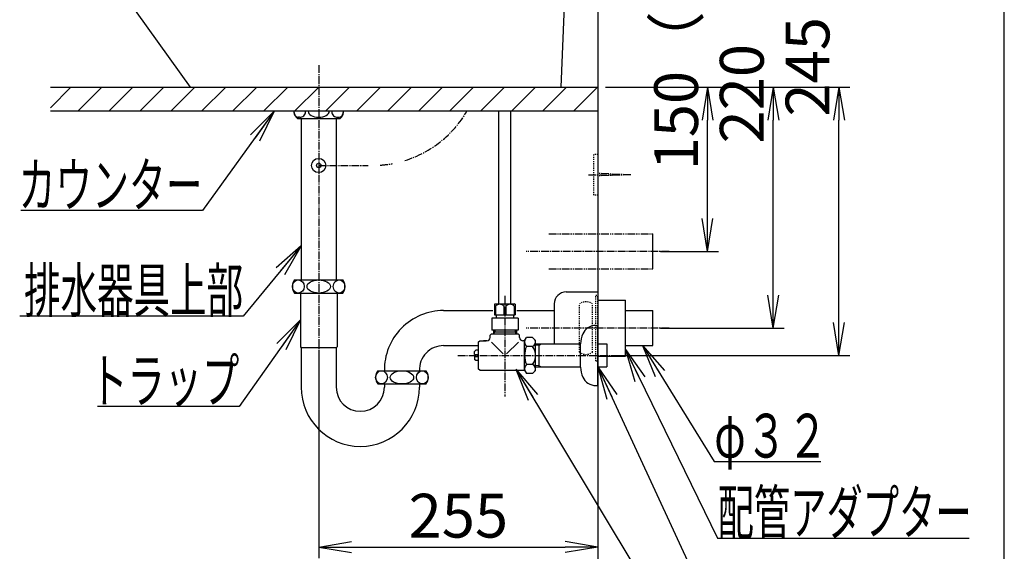
# Model space of a CAD drawing. Extents: x 174 to 2044, y 93 to 2893.
# Drawn here: x 1095 to 1994, y 829 to 1315 of the extents above; entities that cross this region are included whole.
import ezdxf
from ezdxf.enums import TextEntityAlignment as Align

# ---------------------------------------------------------------- set-up
doc = ezdxf.new("R2010")
doc.units = 0
for name, pattern in [('EXLTYPE2', [2, 1, -1]), ('EXLTYPE3', [10, 7, -1, 1, -1]), ('EXLTYPE4', [12, 7, -1, 1, -1, 1, -1])]:
    doc.linetypes.add(name, pattern=pattern)
doc.layers.get('0').update_dxf_attribs({"linetype": 'CONTINUOUS'})
doc.layers.get('DEFPOINTS').update_dxf_attribs({"linetype": 'CONTINUOUS'})
for name, color, linetype in [('バッテリー', 7, 'CONTINUOUS'), ('付属金具', 7, 'CONTINUOUS'), ('化粧台', 7, 'CONTINUOUS'), ('寸法', 7, 'CONTINUOUS'), ('枠_表', 7, 'CONTINUOUS')]:
    doc.layers.add(name, color=color, linetype=linetype)
doc.styles.add('EXCADDIM1', font='monotxt', dxfattribs={"width": 0.84, "bigfont": 'extfont'})
doc.styles.add('EXCADSTD', font='monotxt', dxfattribs={"bigfont": 'extfont'})
doc.styles.get("Standard").update_dxf_attribs({"font": 'monotxt', "bigfont": 'extfont'})
doc.dimstyles.new('ISO-25', dxfattribs={"dimtxt": 2.5, "dimasz": 2.5, "dimexe": 1.25, "dimexo": 0.625, "dimtad": 1, "dimtxsty": 'STANDARD', "dimcen": 2.5, "dimazin": 3, "dimtfac": 1, "dimtmove": 0, "dimatfit": 3})

# ---------------------------------------------------------------- blocks, each defined once
blk = doc.blocks.new('EX_NORM')
at = {"color": 0, "linetype": 'CONTINUOUS'}
for q in [(-1, 0.167), (-1, 0), (-1, -0.167)]:
    blk.add_line((0, 0), q, dxfattribs=at)
blk = doc.blocks.new('*D29')
at = {"layer": 'DEFPOINTS', "color": 0}
for p in [(1368, 1015.4), (1623, 833), (1623, 613)]:
    blk.add_point(p, dxfattribs=at)
at = {"layer": '寸法', "color": 3, "linetype": 'CONTINUOUS'}
for p, q in [((1368, 1008.4), (1368, 823)), ((1398, 833), (1593, 833))]:
    blk.add_line(p, q, dxfattribs=at)
at = {"layer": '寸法', "color": 3, "xscale": 30, "yscale": 30, "zscale": 30, "rotation": 180}
blk.add_blockref('EX_NORM', (1368, 833), dxfattribs=at)
at = {"layer": '寸法', "color": 3, "xscale": 30, "yscale": 30, "zscale": 30}
blk.add_blockref('EX_NORM', (1623, 833), dxfattribs=at)
at = {"layer": '寸法', "color": 2, "insert": (1495.5, 856.5), "char_height": 40, "attachment_point": 5, "style": 'EXCADDIM1'}
blk.add_mtext('255', dxfattribs=at)
blk = doc.blocks.new('*D37')
at = {"layer": 'DEFPOINTS', "color": 0}
for p in [(1623, 1253), (1723, 1253), (1673, 1103)]:
    blk.add_point(p, dxfattribs=at)
at = {"layer": '寸法', "color": 3, "linetype": 'CONTINUOUS'}
for p, q in [((1630, 1253), (1733, 1253)), ((1723, 1133), (1723, 1223)), ((1680, 1103), (1733, 1103))]:
    blk.add_line(p, q, dxfattribs=at)
at = {"layer": '寸法', "color": 3, "xscale": 30, "yscale": 30, "zscale": 30}
for p, rotation in [((1723, 1253), 90), ((1723, 1103), 270)]:
    blk.add_blockref('EX_NORM', p, dxfattribs=dict(at, rotation=rotation))
at = {"layer": '寸法', "color": 2, "insert": (1699.5, 1468), "char_height": 40, "attachment_point": 5, "rotation": 90, "style": 'EXCADDIM1'}
blk.add_mtext('150（ボトルトラップ）', dxfattribs=at)
blk = doc.blocks.new('*D38')
at = {"layer": 'DEFPOINTS', "color": 0}
for p in [(1623, 1253), (1783, 1253), (1673, 1033)]:
    blk.add_point(p, dxfattribs=at)
at = {"layer": '寸法', "color": 3, "linetype": 'CONTINUOUS'}
for p, q in [((1630, 1253), (1793, 1253)), ((1783, 1063), (1783, 1223)), ((1680, 1033), (1793, 1033))]:
    blk.add_line(p, q, dxfattribs=at)
at = {"layer": '寸法', "color": 3, "xscale": 30, "yscale": 30, "zscale": 30}
for p, rotation in [((1783, 1253), 90), ((1783, 1033), 270)]:
    blk.add_blockref('EX_NORM', p, dxfattribs=dict(at, rotation=rotation))
at = {"layer": '寸法', "color": 2, "insert": (1759.5, 1438), "char_height": 40, "attachment_point": 5, "rotation": 90, "style": 'EXCADDIM1'}
blk.add_mtext('220（Ｐトラップ）', dxfattribs=at)
blk = doc.blocks.new('*D39')
at = {"layer": 'DEFPOINTS', "color": 0}
for p in [(1623, 1253), (1843, 1253), (1631, 1008)]:
    blk.add_point(p, dxfattribs=at)
at = {"layer": '寸法', "color": 3, "linetype": 'CONTINUOUS'}
for p, q in [((1630, 1253), (1853, 1253)), ((1843, 1038), (1843, 1223)), ((1638, 1008), (1853, 1008))]:
    blk.add_line(p, q, dxfattribs=at)
at = {"layer": '寸法', "color": 3, "xscale": 30, "yscale": 30, "zscale": 30}
for p, rotation in [((1843, 1253), 90), ((1843, 1008), 270)]:
    blk.add_blockref('EX_NORM', p, dxfattribs=dict(at, rotation=rotation))
at = {"layer": '寸法', "color": 2, "insert": (1819.5, 1408), "char_height": 40, "attachment_point": 5, "rotation": 90, "style": 'EXCADDIM1'}
blk.add_mtext('245（壁給水）', dxfattribs=at)

msp = doc.modelspace()

# ---------------------------------------------------------------- linework, layer by layer
at = {"layer": 'バッテリー', "color": 3, "linetype": 'EXLTYPE2'}
for p, q in [((1623, 1191.5), (1619.2, 1191.5)), ((1619.2, 1154.5), (1619.2, 1191.5)), ((1623, 1154.5), (1619.2, 1154.5))]:
    msp.add_line(p, q, dxfattribs=at)
at = {"layer": 'バッテリー', "color": 6, "linetype": 'EXLTYPE3'}
for p, q in [((1614.4, 1173), (1636.8, 1173)), ((1653, 1173), (1623, 1174.16)), ((1653, 1173), (1623, 1171.9))]:
    msp.add_line(p, q, dxfattribs=at)
at = {"layer": '付属金具', "color": 6, "linetype": 'CONTINUOUS'}
for p, q in [((1528.5, 1054.73), (1528.5, 1045)), ((1529.38, 1053), (1529.38, 1045)), ((1529.5, 1055), (1546.5, 1055)), ((1537.12, 1053), (1537.12, 1045)), ((1538.88, 1053), (1538.88, 1045)), ((1546.62, 1053), (1546.62, 1045)), ((1547.5, 1054.73), (1547.5, 1045)), ((1528.5, 1045), (1547.5, 1045)), ((1530, 1045), (1530, 1042)), ((1546, 1045), (1546, 1042)), ((1550, 1042), (1526, 1042)), ((1526, 1042), (1526, 1031)), ((1550, 1042), (1550, 1031)), ((1524.5, 1026.5), (1525.5, 1027.5)), ((1524.5, 1024.5), (1524.5, 1026.5)), ((1550.5, 1027.5), (1525.5, 1027.5)), ((1550, 1031), (1526, 1031)), ((1527.52, 1031), (1527.52, 1027.5)), ((1527.52, 1029.51), (1528.68, 1029.51)), ((1527.52, 1029.51), (1548.48, 1029.51)), ((1527.52, 1027.5), (1528.68, 1029.51)), ((1528.68, 1031), (1528.68, 1029.51)), ((1547.32, 1031), (1547.32, 1029.51)), ((1548.48, 1027.5), (1547.32, 1029.51)), ((1548.48, 1031), (1548.48, 1027.5)), ((1551.5, 1026.5), (1550.5, 1027.5)), ((1551.5, 1024.5), (1551.5, 1026.5)), ((1514, 1020.5), (1515, 1021.5)), ((1514, 995.5), (1514, 1020.5)), ((1515, 1021.5), (1520.5, 1021.5)), ((1521.5, 1021.5), (1518.5, 1021.5)), ((1525.7, 1020.1), (1536.4, 1009.4)), ((1550.3, 1020.1), (1539.6, 1009.4)), ((1556, 1021.5), (1554.5, 1021.5)), ((1555.98, 1021.5), (1557.69, 1024.45)), ((1555.98, 994.5), (1555.98, 1021.5)), ((1563.3, 1024.45), (1557.69, 1024.45)), ((1563.3, 1016.25), (1557.69, 1016.25)), ((1566, 1021.75), (1563.3, 1024.45)), ((1566, 994.25), (1566, 1021.75)), ((1569.34, 1017.4), (1566, 1017.3)), ((1569.34, 1017.4), (1571.24, 1018.5)), ((1569.34, 1017.4), (1569.34, 1018.5)), ((1569.34, 1018.5), (1569.34, 1017.4)), ((1569.34, 1017.4), (1571.24, 1018.5)), ((1569.34, 997.5), (1569.34, 1018.5)), ((1511.4, 1012.75), (1510.4, 1011.75)), ((1510.4, 1009), (1510.4, 1011.75)), ((1510.4, 1009), (1513.4, 1009)), ((1510.4, 1009), (1513.4, 1009)), ((1510.4, 1007), (1513.4, 1007)), ((1510.4, 1007), (1513.4, 1007)), ((1510.4, 1007), (1510.4, 1004.25)), ((1514, 1012.75), (1511.4, 1012.75)), ((1513.4, 1007), (1513.4, 1009)), ((1513.4, 1007), (1513.4, 1009)), ((1511.4, 1003.25), (1510.4, 1004.25)), ((1514, 1003.25), (1511.4, 1003.25)), ((1563.3, 999.75), (1557.69, 999.75)), ((1569.34, 998.6), (1566, 998.7)), ((1569.34, 998.6), (1571.24, 997.5)), ((1515, 994.5), (1514, 995.5)), ((1515, 994.5), (1556, 994.5)), ((1555.98, 994.5), (1557.69, 991.55)), ((1563.3, 991.55), (1557.69, 991.55)), ((1566, 994.25), (1563.3, 991.55))]:
    msp.add_line(p, q, dxfattribs=at)
for centre, radius, start, end in [((1529.5, 1053), 2, 90, 120), ((1533.25, 1049.54), 5.2, 41.81031, 138.18969), ((1542.75, 1049.54), 5.2, 41.81031, 138.18969), ((1546.5, 1053), 2, 60, 90), ((1521.5, 1024.5), 3, 270, 0), ((1554.5, 1024.5), 3, 180, 270), ((1561.77, 1020.35), 5.79, 165.11703, 225.11703), ((1576.82, 1008), 20.83, 156.67073, 180), ((1561.54, 1020.35), 4.46, 293.26727, 23.26727), ((1552.05, 1008), 13.95, 0, 36.24372), ((1576.82, 1008), 20.83, 180, 203.32927), ((1552.05, 1008), 13.95, 323.75628, 0), ((1561.77, 995.65), 5.79, 134.88297, 194.88297), ((1561.54, 995.65), 4.46, 336.73273, 66.73273)]:
    msp.add_arc(centre, radius, start, end, dxfattribs=at)
at = {"layer": '化粧台', "color": 7, "linetype": 'CONTINUOUS'}
msp.add_line((1623, 1769), (1623, 613), dxfattribs=at)
at = {"layer": '化粧台', "color": 2, "linetype": 'CONTINUOUS'}
for p, q in [((1596, 1417.79), (1588.99, 1253)), ((1251, 1253), (1141.94, 1405.09)), ((1123, 1253), (1623, 1253)), ((1123, 1253), (1623, 1253)), ((1251.14, 1253), (1588.99, 1253)), ((1251.14, 1253), (1588.99, 1253)), ((1623, 1231), (1123, 1231)), ((1352.12, 1224.5), (1352.12, 1077)), ((1383.88, 1224.5), (1383.88, 1077)), ((1351.25, 1065), (1351.25, 1015.77)), ((1384.75, 1065), (1384.75, 1015.77)), ((1594, 1066), (1623, 1066)), ((1623, 1066), (1623, 1000)), ((1583, 1055), (1583, 1018.5)), ((1482, 1049), (1527, 1049)), ((1549, 1049), (1583, 1049)), ((1648, 1049), (1673, 1049)), ((1673, 1017), (1673, 1049)), ((1482, 1017), (1513.19, 1017)), ((1648, 1017), (1673, 1017)), ((1351.25, 1015.77), (1352, 1015.02)), ((1352, 1015.4), (1384, 1015.4)), ((1352, 1015.02), (1352, 979)), ((1384.75, 1015.77), (1384, 1015.02)), ((1384, 1015.02), (1384, 979))]:
    msp.add_line(p, q, dxfattribs=at)
at = {"layer": '化粧台', "color": 6, "linetype": 'EXLTYPE3'}
for p, q in [((1368, 1273), (1368, 979)), ((1368, 1181.5), (1413.3, 1181.5)), ((1688, 1103), (1557.3, 1103)), ((1538, 1062.5), (1538, 970.5)), ((1688, 1033), (1557.3, 1033)), ((1495, 1008), (1641, 1008))]:
    msp.add_line(p, q, dxfattribs=at)
at = {"layer": '化粧台', "color": 1, "linetype": 'CONTINUOUS'}
for p, q in [((1123, 1234.27), (1141.73, 1253)), ((1148.01, 1231), (1170.01, 1253)), ((1176.29, 1231), (1198.29, 1253)), ((1204.58, 1231), (1226.58, 1253)), ((1232.86, 1231), (1254.86, 1253)), ((1261.15, 1231), (1283.15, 1253)), ((1289.43, 1231), (1311.43, 1253)), ((1317.72, 1231), (1339.72, 1253)), ((1346, 1231), (1368, 1253)), ((1374.28, 1231), (1396.28, 1253)), ((1402.57, 1231), (1424.57, 1253)), ((1430.85, 1231), (1452.85, 1253)), ((1459.14, 1231), (1481.14, 1253)), ((1487.42, 1231), (1509.42, 1253)), ((1515.71, 1231), (1537.71, 1253)), ((1543.99, 1231), (1565.99, 1253)), ((1572.27, 1231), (1594.27, 1253)), ((1600.56, 1231), (1622.56, 1253))]:
    msp.add_line(p, q, dxfattribs=at)
at = {"layer": '化粧台', "color": 6, "linetype": 'CONTINUOUS'}
for p, q in [((1348.5, 1224.5), (1387.5, 1224.5)), ((1350.62, 1225.5), (1349.64, 1225.5)), ((1385.38, 1225.5), (1386.36, 1225.5)), ((1532.5, 1055), (1532.5, 1231)), ((1543.5, 1055), (1543.5, 1231)), ((1673, 1087), (1673, 1119)), ((1346, 1077), (1390, 1077)), ((1346, 1065), (1390, 1065)), ((1623, 1058.5), (1648, 1058.5)), ((1648, 1007.5), (1648, 1058.5)), ((1621, 1035.5), (1623, 1035.5)), ((1623, 980.5), (1623, 1035.5)), ((1566, 1018.5), (1607, 1018.5)), ((1607, 997.25), (1607, 1018.75)), ((1623, 1018.5), (1631, 1018.5)), ((1631, 1018.5), (1631, 997.5)), ((1623, 1007.5), (1648, 1007.5)), ((1422, 994), (1466, 994)), ((1566, 997.5), (1607, 997.5)), ((1623, 997.5), (1631, 997.5)), ((1422, 982), (1466, 982)), ((1428, 982), (1428, 979)), ((1460, 982), (1460, 979)), ((1621, 980.5), (1623, 980.5))]:
    msp.add_line(p, q, dxfattribs=at)
at = {"layer": '化粧台', "color": 6, "linetype": 'EXLTYPE4'}
for p, q in [((1578, 1119), (1673, 1119)), ((1578, 1087), (1673, 1087))]:
    msp.add_line(p, q, dxfattribs=at)
at = {"layer": '化粧台', "color": 6, "linetype": 'EXLTYPE2'}
for p, q in [((1621, 1003), (1621, 1063)), ((1621, 1063), (1623, 1063)), ((1623, 1003), (1623, 1063)), ((1606, 1011), (1606, 1055)), ((1618, 1011), (1618, 1055)), ((1621, 1003), (1623, 1003))]:
    msp.add_line(p, q, dxfattribs=at)
at = {"layer": '化粧台', "color": 6, "linetype": 'CONTINUOUS'}
for radius in [6.5, 2]:
    msp.add_circle((1368, 1181.5), radius, dxfattribs=at)
for centre, radius, start, end in [((1350.97, 1230.76), 5.52, 177.50858, 181.65852), ((1350.97, 1230.44), 5.52, 178.34148, 218.33693), ((1352.57, 1230.37), 7.14, 184.42739, 235.25181), ((1349.77, 1229.49), 3.99, 218.33693, 270), ((1350.92, 1230.57), 5.08, 266.63066, 0.30847), ((1350.92, 1230.63), 5.08, 359.69153, 4.20552), ((1385.08, 1230.63), 5.08, 175.79448, 180.30847), ((1385.08, 1230.57), 5.08, 179.69153, 273.36934), ((1386.23, 1229.49), 3.99, 270, 321.66307), ((1383.43, 1230.37), 7.14, 304.74819, 355.57261), ((1385.03, 1230.44), 5.52, 321.66307, 1.65852), ((1385.03, 1230.76), 5.52, 358.34148, 2.49142), ((1354, 1071), 10, 143.1301, 216.8699), ((1382, 1071), 10, 323.1301, 36.8699), ((1621, 1022.5), 13, 90, 156.41916), ((1632.27, 1017.58), 25.3, 156.41916, 177.34822), ((1430, 988), 10, 143.1301, 216.8699), ((1458, 988), 10, 323.1301, 36.8699), ((1632.27, 998.42), 25.3, 182.65178, 203.58084), ((1621, 993.5), 13, 203.58084, 270)]:
    msp.add_arc(centre, radius, start, end, dxfattribs=at)
at = {"layer": '化粧台', "color": 6, "linetype": 'EXLTYPE3'}
for start, end in [(287.30751, 329.66865), (274.14768, 280.57369)]:
    msp.add_arc((1417, 1281.5), 100, start, end, dxfattribs=at)
at = {"layer": '化粧台', "color": 2, "linetype": 'CONTINUOUS'}
for centre, radius, start, end in [((1594, 1055), 11, 90, 180), ((1482, 995), 54, 90, 181.06109), ((1482, 995), 22, 90, 182.60525), ((1406, 979), 54, 180, 0), ((1406, 979), 22, 180, 0)]:
    msp.add_arc(centre, radius, start, end, dxfattribs=at)
at = {"layer": '化粧台', "color": 6, "linetype": 'EXLTYPE2'}
for centre, start, end in [((1612, 1047), 53.1301, 126.8699), ((1612, 1019), 233.1301, 306.8699)]:
    msp.add_arc(centre, 10, start, end, dxfattribs=at)
at = {"layer": '化粧台', "color": 6, "linetype": 'CONTINUOUS'}
for start_param, end_param in [(3.063081, 4.712389), (4.712389, 6.361697)]:
    msp.add_ellipse((1368, 1230.6), major_axis=(9.5, 0), ratio=0.536842, start_param=start_param, end_param=end_param, dxfattribs=at)
for centre, major_axis, ratio in [((1349.36, 1071), (0, 6), 0.892754), ((1368, 1071), (10.67, 0), 0.562569), ((1386.64, 1071), (0, 6), 0.892754), ((1425.36, 988), (0, 6), 0.892754), ((1444, 988), (10.67, 0), 0.562569), ((1462.64, 988), (0, 6), 0.892754)]:
    msp.add_ellipse(centre, major_axis=major_axis, ratio=ratio, dxfattribs=at)
at = {"layer": '枠_表', "color": 7, "linetype": 'CONTINUOUS'}
msp.add_line((1994, 93), (1994, 2893), dxfattribs=at)

# ---------------------------------------------------------------- texts
at = {"layer": '寸法', "color": 2, "linetype": 'CONTINUOUS', "style": 'EXCADSTD'}
for s, width, p, p2 in [('カウンター', 1.013793, (1094, 1143.8), (1262, 1143.8)), ('トラップ', 1.034783, (1159.5, 965), (1295.5, 965)), ('φ３２', 1.070588, (1729.2, 914.7), (1833.2, 914.7)), ('配管アダプター', 0.990244, (1732.2, 844.7), (1964.2, 844.7))]:
    msp.add_text(s, height=40, dxfattribs=dict(at, width=width)).set_placement(p, p2, align=Align.FIT)
msp.add_text('排水器具上部', height=40, dxfattribs=at).set_placement((1099, 1047.5), (1299, 1047.5), align=Align.FIT)

# ---------------------------------------------------------------- dimensions: what is measured, and where the dimension line sits
at = {"layer": '寸法', "color": 3, "linetype": 'CONTINUOUS'}
for base, p1, text, picture, middle in [((1723, 1253), (1673, 1103), '150（ボトルトラップ）', '*D37', (1699.5, 1468)), ((1783, 1253), (1673, 1033), '220（Ｐトラップ）', '*D38', (1759.5, 1438)), ((1843, 1253), (1631, 1008), '245（壁給水）', '*D39', (1819.5, 1408))]:
    dim = msp.add_linear_dim(base=base, p1=p1, p2=(1623, 1253), angle=90, text=text, dimstyle='ISO-25', override={"dimtxt": 40, "dimasz": 30, "dimexe": 10, "dimexo": 7, "dimgap": 0, "dimtad": 1, "dimjust": 2, "dimtih": 0, "dimtoh": 0, "dimdec": 0, "dimzin": 0, "dimlunit": 2, "dimtxsty": 'EXCADDIM1', "dimblk1": 'EX_NORM', "dimblk2": 'EX_NORM', "dimsah": 1, "dimse1": 0, "dimse2": 0, "dimclrd": 3, "dimclre": 3, "dimclrt": 2, "dimtmove": 2}, dxfattribs=at)
    dim.commit()
    dim.dimension.update_dxf_attribs({"geometry": picture, "text_midpoint": middle, "dimtype": 160})
dim = msp.add_linear_dim(base=(1623, 833), p1=(1368, 1015.4), p2=(1623, 613), dimstyle='ISO-25', override={"dimtxt": 40, "dimasz": 30, "dimexe": 10, "dimexo": 7, "dimgap": 0, "dimtad": 1, "dimjust": 0, "dimtih": 0, "dimtoh": 0, "dimdec": 0, "dimzin": 0, "dimlunit": 2, "dimtxsty": 'EXCADDIM1', "dimblk1": 'EX_NORM', "dimblk2": 'EX_NORM', "dimsah": 1, "dimse1": 0, "dimse2": 1, "dimclrd": 3, "dimclre": 3, "dimclrt": 2, "dimtmove": 2}, dxfattribs=at)
dim.commit()
dim.dimension.update_dxf_attribs({"geometry": '*D29', "text_midpoint": (1495.5, 856.5), "dimtype": 160})

# ---------------------------------------------------------------- leaders
for points in [[(1327.4, 1231.01), (1262, 1140.3), (1096, 1140.3)], [(1352.12, 1108), (1299, 1044), (1095, 1044)], [(1351.25, 1040.39), (1295.5, 961.5), (1165.9, 961.5)], [(1663.8, 1017), (1729.2, 911.2), (1826.6, 911.2)], [(1648, 1013.3), (1732.2, 841.2), (1961.9, 841.2)], [(1548, 995.5), (1725, 701.2), (1829, 701.2)], [(1623, 997.5), (1727.7, 771.2), (1834.4, 771.2)]]:
    msp.add_leader(points, dimstyle='ISO-25', override={"dimasz": 30, "dimldrblk": 'EX_NORM'}, dxfattribs=at)

doc.saveas('drawing.dxf')
